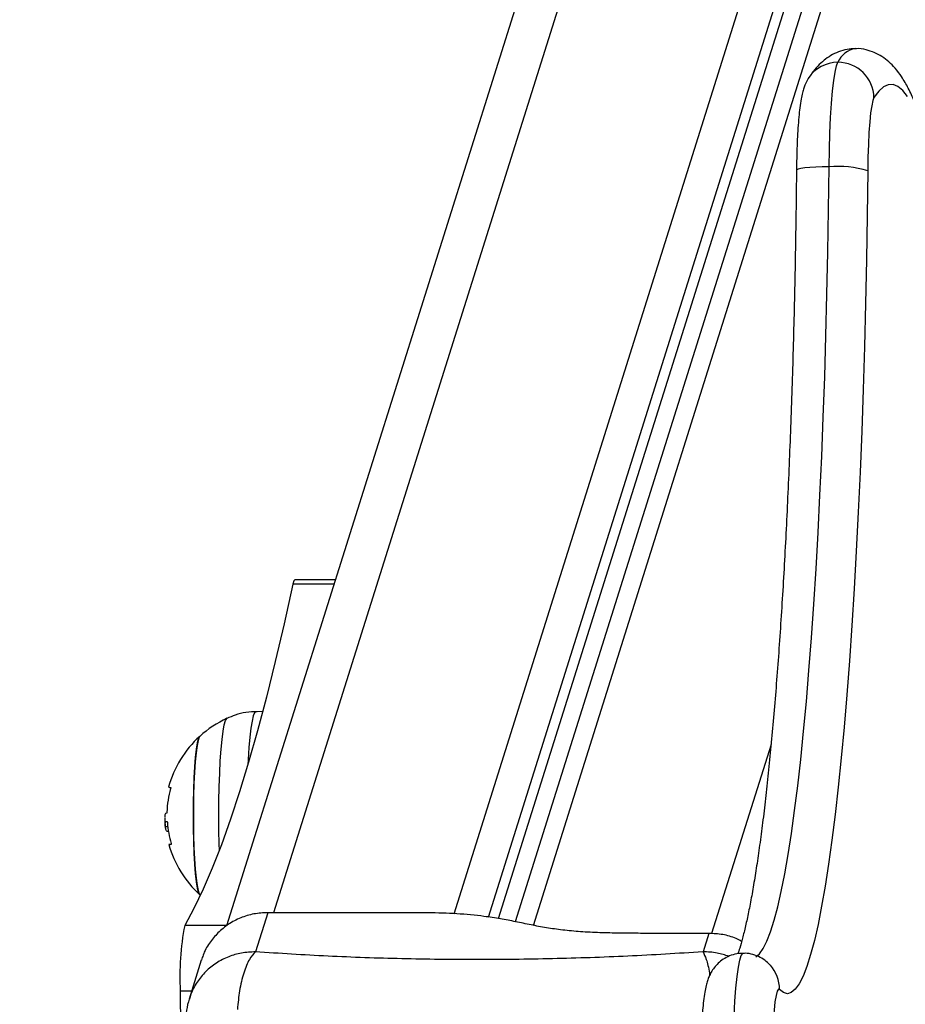
# Model space of a CAD drawing. Units: millimetres. Extents: x -1 to 7.9, y 1 to 16.6.
# Drawn here: x 5.8 to 6, y 5.5 to 5.7 of the extents above; entities that cross this region are included whole.
import ezdxf

# ---------------------------------------------------------------- set-up
doc = ezdxf.new("R2010")
doc.units = ezdxf.units.MM
doc.header["$PDSIZE"] = -1
doc.layers.add('DIASTASEIS', color=253, linetype='Continuous', lineweight=5)
doc.styles.get("Standard").update_dxf_attribs({"font": 'ARIALN.TTF'})
doc.dimstyles.get("Standard").update_dxf_attribs({"dimtxt": 0.18, "dimasz": 0.15, "dimexe": 0.1, "dimexo": 0, "dimgap": 0.09, "dimtad": 0, "dimtih": 1, "dimtoh": 1, "dimzin": 0, "dimdsep": 46, "dimtxsty": 'Standard', "dimblk": 'OBLIQUE', "dimcen": 0.09, "dimadec": 0, "dimazin": 0, "dimtfac": 1, "dimtofl": 0, "dimtmove": 0, "dimatfit": 3, "dimldrblk": 'OBLIQUE', "dimfxl": 1, "dimtolj": 1, "dimtzin": 0, "dimarcsym": 0})

# ---------------------------------------------------------------- blocks, each defined once
blk = doc.blocks.new('_Oblique')
at = {"color": 0, "linetype": 'ByBlock', "lineweight": -2}
blk.add_line((-0.5, -0.5), (0.5, 0.5), dxfattribs=at)
blk = doc.blocks.new('*D67')
at = {"layer": 'Defpoints', "color": 0}
for p in [(5.751359288592994, 9.1656207366985), (5.751359288592994, 1.6656207366985), (7.693599233772602, 1.6656207366985)]:
    blk.add_point(p, dxfattribs=at)
at = {"layer": 'DIASTASEIS', "color": 0, "lineweight": -2}
for p, q in [((5.751359288592994, 9.1656207366985), (7.793599233772603, 9.1656207366985)), ((7.693599233772603, 9.1656207366985), (7.693599233772603, 5.597523874488404)), ((7.693599233772602, 1.6656207366985), (7.693599233772602, 5.233717598908596)), ((5.751359288592994, 1.6656207366985), (7.793599233772602, 1.6656207366985))]:
    blk.add_line(p, q, dxfattribs=at)
at = {"layer": 'DIASTASEIS', "color": 0, "linetype": 'ByBlock', "lineweight": -2, "xscale": 0.15, "yscale": 0.15, "zscale": 0.15}
for p, rotation in [((7.693599233772603, 9.1656207366985), 90), ((7.693599233772602, 1.6656207366985), 270)]:
    blk.add_blockref('_Oblique', p, dxfattribs=dict(at, rotation=rotation))
at = {"layer": 'DIASTASEIS', "color": 0, "insert": (7.693599233772602, 5.4156207366985), "char_height": 0.18, "attachment_point": 5}
blk.add_mtext('\\A1;7.50', dxfattribs=at)
blk = doc.blocks.new('KATOPSH_K035')
at = {"color": 8, "linetype": 'Continuous', "lineweight": 25}
for p, q in [((3833.230808419505, 5819.566344114611), (3833.040589851657, 5818.961079428563)), ((3833.070918840686, 5818.960904570887), (3833.261192364017, 5819.566344114611)), ((3833.08425108842, 5818.958949329922), (3833.275139135638, 5819.566344114611)), ((3833.07669190816, 5818.960340345869), (3833.265780014316, 5819.562007757494)), ((3833.050719661037, 5819.016288491556), (3833.043800038615, 5819.016288491556)), ((3833.124185604373, 5818.989338772962), (3833.114198488513, 5818.957560593853)), ((3833.032694024364, 5818.958931835959), (3833.025644106189, 5818.958931835959)), ((3833.026799601832, 5818.94789874799), (3833.024908108035, 5818.94789874799))]:
    blk.add_line(p, q, dxfattribs=at)
at = {"color": 7, "linetype": 'Continuous', "lineweight": 25}
for p, q in [((3833.270950955668, 5819.563356908629), (3833.081195992747, 5818.959567541847)), ((3833.221501392642, 5819.559705945322), (3833.032669109622, 5818.958852621386)), ((3833.078404826442, 5818.960083136925), (3833.265908164302, 5819.556707772085)), ((3833.050953072825, 5819.017031284639), (3833.04412977151, 5819.017031284639)), ((3833.038750094691, 5818.994883956978), (3833.037588042537, 5818.994863587091)), ((3833.022615713397, 5818.977811711499), (3833.022574824611, 5818.977811711499)), ((3833.022810024539, 5818.975487622091), (3833.022400540629, 5818.975487622091)), ((3833.022910875598, 5818.974750230679), (3833.022684735576, 5818.974750230679)), ((3833.039606971065, 5818.961079428563), (3833.037537617007, 5818.954494910905)), ((3833.066504163066, 5818.961079428563), (3833.039606971065, 5818.961079428563)), ((3833.113727850238, 5818.957605334589), (3833.102271599093, 5818.957605334589)), ((3833.113727850238, 5818.957605334589), (3833.112750334064, 5818.954494910905)), ((3833.028438729564, 5818.953114512035), (3833.026368898669, 5818.946528288195))]:
    blk.add_line(p, q, dxfattribs=at)
at = {"color": 7, "linetype": 'Continuous', "lineweight": 25, "flags": 128}
for points in [[(3833.133936089793, 5819.086476417849), (3833.1339836543, 5819.089359956452), (3833.13406745843, 5819.092132645318), (3833.134185714046, 5819.094734790394), (3833.134335798541, 5819.097110363314), (3833.134514731685, 5819.099208223292), (3833.134718341151, 5819.10098320491), (3833.134942454616, 5819.102397086689), (3833.135182184497, 5819.103419440457), (3833.135432404796, 5819.104028227398)], [(3833.141480249682, 5819.098083245227), (3833.141283673564, 5819.097583206961), (3833.141096872607, 5819.096718984315), (3833.140925092021, 5819.095514106223), (3833.140772861758, 5819.094001385042), (3833.140644473353, 5819.092222022483), (3833.140543264667, 5819.090224492023), (3833.140472096721, 5819.0880631829), (3833.140432757655, 5819.085796984503)], [(3833.140432757655, 5819.085796984503), (3833.140342158595, 5819.078293787906), (3833.140219849864, 5819.070849942634), (3833.14006618909, 5819.063482987353), (3833.1398815339, 5819.056210296819), (3833.139666361133, 5819.049049022266), (3833.139421147624, 5819.042016031811), (3833.139146489421, 5819.035127925345), (3833.13884286336, 5819.028400945136), (3833.138511342326, 5819.021850946018), (3833.138152403155, 5819.015493365595), (3833.137766880313, 5819.009343209335), (3833.137355965892, 5819.003414961168), (3833.136920375148, 5818.997722613284), (3833.136461180964, 5818.992279576728), (3833.135979575435, 5818.987098696301), (3833.135476631442, 5818.982192176053), (3833.13495342187, 5818.977571586737), (3833.134411377231, 5818.973247828552), (3833.133851570407, 5818.969231093893), (3833.13327555112, 5818.965530852446), (3833.132684511462, 5818.962155821392), (3833.132079881946, 5818.959113972852), (3833.131463093081, 5818.956412474284), (3833.130835575381, 5818.954057688484), (3833.130198878566, 5818.952055173585), (3833.129554433146, 5818.950409653256), (3833.128903788844, 5818.949125001797), (3833.128248495379, 5818.948204251597), (3833.127590102473, 5818.947649570772), (3833.126930040637, 5818.947462270627), (3833.12627009801, 5818.947642783293), (3833.125611585895, 5818.94819069899)], [(3833.04412977151, 5819.017031284639), (3833.043969435016, 5819.016860815355), (3833.043800038615, 5819.016288491556)], [(3833.043800038615, 5819.016288491556), (3833.042338055888, 5819.009628804991), (3833.040864867488, 5819.003303619692), (3833.039380950252, 5818.997315424153), (3833.037887019435, 5818.99166658766), (3833.036383551875, 5818.986359345386), (3833.034871262828, 5818.981395783493), (3833.03335062913, 5818.976777868936), (3833.031822246829, 5818.972507412204), (3833.03028683118, 5818.968586104581), (3833.028744978229, 5818.965015488336), (3833.027197164813, 5818.961796971628), (3833.025644106189, 5818.958931835959)], [(3833.028174442569, 5818.964105213651), (3833.028170508662, 5818.964108953843), (3833.027980965892, 5818.964471864173), (3833.027799171725, 5818.965187783012), (3833.027630132953, 5818.966237182388), (3833.027478498736, 5818.96759143717), (3833.027348322192, 5818.969213614831), (3833.027243298808, 5818.971059458921), (3833.027166051188, 5818.973078618416), (3833.02711884431, 5818.975216018626), (3833.027102989474, 5818.977413351306), (3833.02711884431, 5818.979610691437), (3833.027166051188, 5818.981748091647), (3833.027243298808, 5818.983767258594), (3833.027348322192, 5818.985613095233), (3833.027478498736, 5818.987235265443), (3833.027630132953, 5818.988589527676), (3833.027799171725, 5818.989638927052), (3833.027980965892, 5818.990354853341), (3833.028170508662, 5818.990717756221), (3833.028174442569, 5818.990721496412)], [(3833.028174442569, 5818.990721496412), (3833.028075022021, 5818.990581276485), (3833.027888697902, 5818.990040021607), (3833.02771274499, 5818.989154326388), (3833.027551931659, 5818.987948375413), (3833.027410549441, 5818.986455070445), (3833.027292532245, 5818.984715106556), (3833.02720097951, 5818.982775988648), (3833.027138633052, 5818.98069058604), (3833.02710704259, 5818.978515791366), (3833.02710704259, 5818.976310918698), (3833.027138633052, 5818.974136124024), (3833.02720097951, 5818.972050721416), (3833.027292532245, 5818.970111596057), (3833.027410549441, 5818.968371647069), (3833.027551931659, 5818.9668783272), (3833.02771274499, 5818.965672383675), (3833.027888697902, 5818.964786695907), (3833.028075022021, 5818.964245433578), (3833.028174442569, 5818.964105213651)], [(3833.02337698392, 5818.972534144888), (3833.023142260829, 5818.972534152338), (3833.023006004611, 5818.972534159789), (3833.022969168941, 5818.97253417469), (3833.023031873027, 5818.97253418214), (3833.023193640033, 5818.972534189591), (3833.023218316356, 5818.972534189591)], [(3833.024908108035, 5818.94789874799), (3833.025072974483, 5818.929641085336), (3833.025201243678, 5818.911344828674), (3833.025292915622, 5818.893019615331), (3833.025347990314, 5818.874675082633), (3833.025366348544, 5818.856320890257), (3833.025347990314, 5818.837966697881), (3833.025292915622, 5818.819622165182), (3833.025201243678, 5818.80129695184), (3833.025072974483, 5818.783000695178), (3833.024908108035, 5818.764743032524)], [(3833.125611585895, 5818.94819069899), (3833.125410241405, 5818.948223198423), (3833.125211161891, 5818.947875278661), (3833.125019711772, 5818.947156424293), (3833.124841255466, 5818.946086207995), (3833.124680561343, 5818.944693776438), (3833.124542040149, 5818.943017067978), (3833.12442938737, 5818.941101739773), (3833.124345821658, 5818.938999953339)]]:
    blk.add_lwpolyline(points, dxfattribs=at)
at = {"color": 8, "linetype": 'Continuous', "lineweight": 25, "flags": 128}
for points in [[(3833.147107047359, 5819.098267259666), (3833.146305841723, 5819.099290716121), (3833.145501775065, 5819.099965038368), (3833.144696158687, 5819.100289242932), (3833.143890065471, 5819.100262882778), (3833.143084568301, 5819.099885987708), (3833.14228097848, 5819.099159094164), (3833.141480249682, 5819.098083245227)], [(3833.12163392953, 5818.953669595191), (3833.122220320025, 5818.954175713131), (3833.12285046033, 5818.955061050722), (3833.123476070682, 5818.95629628993), (3833.124095720569, 5818.957878525028), (3833.12470797948, 5818.959804015824), (3833.125311297694, 5818.962068232367), (3833.12590436391, 5818.964665832588), (3833.126485747615, 5818.967590684661), (3833.127054137507, 5818.97083590425), (3833.127607983867, 5818.974393832156), (3833.128146213809, 5818.978256079027), (3833.128667396823, 5818.982413532803), (3833.129170460025, 5818.98685640342), (3833.129654092113, 5818.991574215362), (3833.130117220202, 5818.996555837462), (3833.130558771411, 5819.001789527604), (3833.130977553645, 5819.007262932727), (3833.13137273244, 5819.012963178227), (3833.131743354121, 5819.018876793453), (3833.132088465014, 5819.024989845821), (3833.132407349864, 5819.031287925908), (3833.132699174205, 5819.037756177256), (3833.13296334199, 5819.044379355976), (3833.133199137965, 5819.051141830751), (3833.133405966083, 5819.05802767224), (3833.133583587924, 5819.065020653078), (3833.133731288234, 5819.072104262778), (3833.133848947803, 5819.07926181204), (3833.133936089793, 5819.086476417849)], [(3833.133936089793, 5819.086476417849), (3833.132779998103, 5819.086463364431), (3833.131688279429, 5819.086424695918), (3833.130702895442, 5819.086361902425), (3833.129861754695, 5819.086277412841), (3833.129197162906, 5819.086174460718), (3833.128734630862, 5819.086056994865), (3833.128491920749, 5819.085929530332), (3833.128455919543, 5819.085856499741)], [(3833.031476063052, 5818.971591042945), (3833.031446022311, 5818.972592266867), (3833.031398577014, 5818.97497558094), (3833.031382602969, 5818.977413351306), (3833.031398577014, 5818.979851129124), (3833.031446022311, 5818.982234450647), (3833.031523865977, 5818.984510066578), (3833.031630319873, 5818.986627163956), (3833.031763238231, 5818.988538431594), (3833.0319194024, 5818.990201177666), (3833.032095355311, 5818.991578283379), (3833.032287401477, 5818.992638962934), (3833.032491010943, 5818.993359523484), (3833.032701653758, 5818.993723871777), (3833.032750529567, 5818.993756222198)], [(3833.037588042537, 5818.994863587091), (3833.037373942653, 5818.994685995051), (3833.037161869327, 5818.994156750509), (3833.036958617488, 5818.993286671707), (3833.036768121043, 5818.992093446323), (3833.036594433108, 5818.990601378152), (3833.036441010753, 5818.988840835759), (3833.036310953418, 5818.986847671339), (3833.036264104167, 5818.985953676173)], [(3833.117876691142, 5818.94103304542), (3833.117980760852, 5818.943713689813), (3833.118117851535, 5818.946190702388), (3833.118285102168, 5818.948410759339), (3833.118478936473, 5818.950326065192), (3833.118695062915, 5818.951895373532), (3833.118928832332, 5818.953084895978), (3833.119175357142, 5818.953869032332), (3833.11942915372, 5818.954230892131), (3833.11951641492, 5818.954256075093)]]:
    blk.add_lwpolyline(points, dxfattribs=at)
at = {"color": 8, "linetype": 'Continuous', "lineweight": 25}
for centre, radius, start, end in [((3833.138990097985, 5819.102496585278), 0.003873384620274508, 99.13067023111097, 156.7073721029599), ((3833.135413314295, 5819.098128089968), 0.005900168314326742, 89.81461427686996, 147.3234819815982), ((3833.119691261129, 5818.948246164245), 0.005920584575310036, 359.4632334921374, 42.35968154401215)]:
    blk.add_arc(centre, radius, start, end, dxfattribs=at)
at = {"color": 7, "linetype": 'Continuous', "lineweight": 25}
for centre, radius, start, end in [((3833.135436215005, 5819.097983368758), 0.006044859840713126, 0.9467151675360252, 90.03611477353645), ((3833.135310836137, 5819.068221660142), 0.0183064498593939, 73.7524590603061, 94.30675449675911), ((3833.040294442343, 5818.977413354835), 0.01800000000000082, 114.7769633278892, 132.3246654950033), ((3833.040294442343, 5818.977413354835), 0.01800000000000098, 132.3246654950033, 164.6386019027528), ((3833.023225249405, 5818.982840039398), 0.0007185210219774667, 246.3886052273849, 274.7664440286233), ((3833.039948214614, 5818.977297109642), 0.01731425684312916, 164.3815366822105, 177.8010357334685), ((3833.040294442343, 5818.977413354835), 0.01800000000000068, 181.1766123423234, 186.1798629679141), ((3833.023132095276, 5819.047083344501), 0.0706939070223423, 269.4944264553982, 269.6466982638141), ((3833.039939843581, 5818.977454145988), 0.01724228525109875, 184.0625581142923, 196.0192094230982), ((3833.040294442343, 5818.977413354835), 0.01799999999999908, 195.7276961763977, 227.6753345049967), ((3833.069520889267, 5818.95046379933), 0.04468646033967406, 169.0764559580516, 183.2906486929368)]:
    blk.add_arc(centre, radius, start, end, dxfattribs=at)
for points, knots in [([(3833.138373655597, 5819.106305929491), (3833.137899988386, 5819.106286625112), (3833.13690100804, 5819.106245911516), (3833.135478171737, 5819.10581401752), (3833.134169555273, 5819.10517257362), (3833.133012724444, 5819.104346760816), (3833.131964206476, 5819.103349312801), (3833.13112156706, 5819.102328444154), (3833.130645811962, 5819.101612796489), (3833.130447429935, 5819.101314383218)], [0, 0, 0, 0, 0.119053175271215, 0.2510872184873661, 0.3857152340926129, 0.5284009777793259, 0.6863262072939066, 0.8692032031069216, 0.9999999999999999, 0.9999999999999999, 0.9999999999999999, 0.9999999999999999]), ([(3833.161888522426, 5818.994892525146), (3833.161769487868, 5818.996860527258), (3833.161504280157, 5819.001245214773), (3833.16106586716, 5819.007826771672), (3833.160578770529, 5819.014668640702), (3833.160069670758, 5819.021304003617), (3833.159539619385, 5819.027731379014), (3833.158989465974, 5819.033941189828), (3833.158419037522, 5819.039926475517), (3833.157829604881, 5819.045680080999), (3833.157221241654, 5819.051195440905), (3833.156594509512, 5819.056466411067), (3833.15594991616, 5819.06148743402), (3833.155287688893, 5819.066253566395), (3833.154607772708, 5819.070760501309), (3833.15391005934, 5819.07500487058), (3833.15319416823, 5819.078984395011), (3833.152458616496, 5819.08269806176), (3833.151701423327, 5819.086146843963), (3833.150918387352, 5819.089334289612), (3833.150102624683, 5819.092267933581), (3833.149241068672, 5819.094961490508), (3833.14830988014, 5819.097438615215), (3833.147298315238, 5819.09965315872), (3833.146237186313, 5819.101493211345), (3833.145147049012, 5819.102954007824), (3833.144050958758, 5819.104084092), (3833.142881452949, 5819.104984185805), (3833.141595730553, 5819.1056902484), (3833.140146812843, 5819.106152340681), (3833.139027214411, 5819.106363705944), (3833.138429068517, 5819.106310828151), (3833.138373655597, 5819.106305929491)], [0, 0, 0, 0, 0.03007587342771158, 0.06700872215052502, 0.1039530540485258, 0.1409107307445168, 0.1778840599419973, 0.214875762741219, 0.2518893407689518, 0.2889289342133298, 0.3259998530428954, 0.3631087708543891, 0.4002643271012208, 0.4374777117837069, 0.474763749193749, 0.5121424389569877, 0.5496412569008028, 0.5872988097167544, 0.6251709406514242, 0.663340735086474, 0.7019361928777987, 0.7411621765840667, 0.7813574988840392, 0.8230760529640169, 0.8625186600227402, 0.8929998587948266, 0.9180396500688535, 0.9398067074198277, 0.9595419263443126, 0.9781402054878361, 0.9979748836452708, 1, 1, 1, 1]), ([(3833.130447429935, 5819.101314383218), (3833.130267527179, 5819.100998823676), (3833.129939351584, 5819.100423185248), (3833.129650279878, 5819.09962933469), (3833.129413671541, 5819.098810055715), (3833.129200513137, 5819.097770588703), (3833.129007953449, 5819.096456832799), (3833.128837485414, 5819.094829978369), (3833.128700207101, 5819.093040313376), (3833.128591604022, 5819.09107018836), (3833.128513642638, 5819.089005350434), (3833.128472425884, 5819.087247829503), (3833.128459863713, 5819.086189012892), (3833.128455919543, 5819.085856574246)], [0, 0, 0, 0, 0.06464457147182912, 0.1179235440714143, 0.1836596404680839, 0.2755991977925442, 0.3969899346931002, 0.5074102203441168, 0.6235826121823947, 0.7345557252061867, 0.8432280134630552, 0.9507780041556423, 1, 1, 1, 1]), ([(3833.128455919543, 5819.085856574246), (3833.128443068927, 5819.08463851163), (3833.12840579761, 5819.08110570104), (3833.128323185946, 5819.075289785896), (3833.128199660202, 5819.068439221291), (3833.128048748573, 5819.061661019131), (3833.127871861574, 5819.054968774796), (3833.127668906558, 5819.048376474705), (3833.127440280933, 5819.041897731915), (3833.12718663553, 5819.035546025225), (3833.126908544661, 5819.029334576396), (3833.126606638917, 5819.023276349692), (3833.126281406533, 5819.017384093949), (3833.125933835393, 5819.011670229219), (3833.125564508874, 5819.00614693743), (3833.125174399207, 5819.000826052444), (3833.12476476366, 5818.995719156475), (3833.124336057978, 5818.990837507436), (3833.123890228705, 5818.986192081681), (3833.123427642668, 5818.981793679594), (3833.122950649493, 5818.977652747843), (3833.122460272007, 5818.973779754423), (3833.121958740347, 5818.970184995824), (3833.121448389235, 5818.966878972339), (3833.120932141632, 5818.963872114277), (3833.120414124953, 5818.961176792316), (3833.119898893223, 5818.958800611764), (3833.119396043673, 5818.956772824386), (3833.118954847995, 5818.955208357195), (3833.118700930249, 5818.954471726096), (3833.11859683446, 5818.954169737765)], [0, 0, 0, 0, 0.01959065424154718, 0.05681979717177339, 0.09404854443210112, 0.1312737009399691, 0.1684941969026381, 0.2057090864199541, 0.2429171816113003, 0.2801170072640456, 0.3173069716239996, 0.3544853138415661, 0.3916496486968218, 0.4287974903008063, 0.4659254636599525, 0.5030295013868803, 0.5401046850998388, 0.5771447351361997, 0.6141415700747239, 0.6510848383053487, 0.6879609817773392, 0.7247519542374903, 0.761433334361465, 0.7979717469991858, 0.834320728094911, 0.8704142927648045, 0.9061578119791146, 0.9414138854493105, 0.9759821123891519, 1, 1, 1, 1]), ([(3833.037799042979, 5818.994865434835), (3833.037176114777, 5818.994836058893), (3833.03593360726, 5818.994777464938), (3833.03422643525, 5818.994378827629), (3833.033202611991, 5818.993933390049), (3833.032747310916, 5818.993735300967)], [0, 0, 0, 0, 0.358272862285641, 0.7146196341752414, 1, 1, 1, 1]), ([(3833.023284954349, 5818.982124003241), (3833.023286999224, 5818.982123267909), (3833.02329105505, 5818.982121809444), (3833.023294710029, 5818.982111695638), (3833.023296392007, 5818.982096287397), (3833.023295958973, 5818.982075141549), (3833.023293139983, 5818.982049649242), (3833.023288373989, 5818.98202079048), (3833.023281770888, 5818.981989926331), (3833.023276119613, 5818.981969116559), (3833.023273271838, 5818.981958630154)], [0, 0, 0, 0, 0.1259727227128465, 0.2498556045124416, 0.3753809240733021, 0.4996383799552063, 0.6242862373780472, 0.7496744024569653, 0.8738565748112787, 1, 1, 1, 1]), ([(3833.02261011056, 5818.977806890974), (3833.022483496016, 5818.977798993488), (3833.022297598809, 5818.977787398293), (3833.022324311173, 5818.977274767837), (3833.022332829753, 5818.977111289868)], [0, 0, 0, 0, 0.6810997715441733, 0.9999999999999999, 0.9999999999999999, 0.9999999999999999, 0.9999999999999999]), ([(3833.022646707812, 5818.977961453268), (3833.022646135233, 5818.977950866341), (3833.0226449883, 5818.977929659683), (3833.022641180544, 5818.977889590972), (3833.022633659252, 5818.977846628874), (3833.022622090654, 5818.977812287608), (3833.022614106558, 5818.977808691038), (3833.02261011056, 5818.977806890974)], [0, 0, 0, 0, 0.125088740629171, 0.2505650430703509, 0.5001195828018772, 0.7498124890355558, 1, 1, 1, 1]), ([(3833.022400540629, 5818.975487622091), (3833.022376444519, 5818.975743670416), (3833.022328375872, 5818.976254453964), (3833.022448432054, 5818.976346356495), (3833.022508305827, 5818.976392189631)], [0, 0, 0, 0, 0.5012853791839551, 0.9999999999999999, 0.9999999999999999, 0.9999999999999999, 0.9999999999999999]), ([(3833.022684735576, 5818.974750230679), (3833.022624884152, 5818.974797480784), (3833.022505424419, 5818.974891789067), (3833.022435454427, 5818.975289280728), (3833.022400540629, 5818.975487622091)], [0, 0, 0, 0, 0.5010175477454428, 1, 1, 1, 1]), ([(3833.022696179667, 5818.976390781471), (3833.022700661959, 5818.976388428832), (3833.022709605828, 5818.976383734428), (3833.022723156845, 5818.976348423523), (3833.022732511778, 5818.976304807096), (3833.022738130467, 5818.976264517282), (3833.022739970197, 5818.976243189443), (3833.022740883151, 5818.976232605645)], [0, 0, 0, 0, 0.2502957431631581, 0.4994346918549042, 0.7487781802552684, 0.8753328466209341, 1, 1, 1, 1]), ([(3833.023367089549, 5818.972695971498), (3833.023369984252, 5818.972685534967), (3833.023375723069, 5818.972664844306), (3833.023382338008, 5818.972634267599), (3833.023386982121, 5818.972605801224), (3833.023389526576, 5818.972580719255), (3833.023389765908, 5818.97256027116), (3833.02338699519, 5818.972539724812), (3833.023380980338, 5818.972536372349), (3833.02337698392, 5818.972534144888)], [0, 0, 0, 0, 0.1262188949363491, 0.2502318652692254, 0.3758046533797431, 0.5003995793322132, 0.625017180657669, 0.75085198470775, 1, 1, 1, 1]), ([(3833.039606971065, 5818.961079428563), (3833.038825261191, 5818.961036711028), (3833.037261872837, 5818.960951277673), (3833.035026467178, 5818.96025895724), (3833.032953289092, 5818.95920808116), (3833.031808325181, 5818.958197715098), (3833.031235856334, 5818.957692543635)], [0, 0, 0, 0, 0.2500045753238944, 0.4999991106134296, 0.7500052798697415, 1, 1, 1, 1]), ([(3833.102271599093, 5818.957605334589), (3833.101107900592, 5818.957613471793), (3833.098806701987, 5818.957629563005), (3833.095419933722, 5818.957702457706), (3833.092174471327, 5818.957858476666), (3833.089144911647, 5818.958132312682), (3833.086372064818, 5818.958531312043), (3833.083796362168, 5818.959026521276), (3833.081303926427, 5818.959554299184), (3833.078719459091, 5818.960053671513), (3833.075493624742, 5818.960543104575), (3833.071415165703, 5818.960937362866), (3833.06814061778, 5818.961032089131), (3833.066504163066, 5818.961079428563)], [0, 0, 0, 0, 0.08778620817048394, 0.1735960815345538, 0.2571780749942739, 0.3389437598920018, 0.4192972883473109, 0.5014563390503894, 0.5867522682746334, 0.6682324763583531, 0.7505461460533983, 0.8753354830106418, 1, 1, 1, 1]), ([(3833.031235856334, 5818.957692543635), (3833.030733020189, 5818.957125442587), (3833.029727344725, 5818.955991236909), (3833.028832854167, 5818.954393091404), (3833.028565879844, 5818.953381373589), (3833.028491181651, 5818.953098299572)], [0, 0, 0, 0, 0.4186722559630299, 0.8373471565095931, 1, 1, 1, 1]), ([(3833.119238180438, 5818.956258202562), (3833.118936945483, 5818.95642115203), (3833.117946302981, 5818.956957028317), (3833.116071258008, 5818.957463377758), (3833.114508993111, 5818.957558015224), (3833.113727850238, 5818.957605334589)], [0, 0, 0, 0, 0.179299214907288, 0.5896441313227333, 1, 1, 1, 1]), ([(3833.037537617007, 5818.954494910905), (3833.037186978418, 5818.95412453772), (3833.036465954991, 5818.953362933748), (3833.035524942736, 5818.951020192329), (3833.034805612075, 5818.948069576997), (3833.034602751179, 5818.945886056046), (3833.034504098216, 5818.944824191401)], [0, 0, 0, 0, 0.2431533382228709, 0.4999998817805686, 0.7568457275225011, 0.9999999999999999, 0.9999999999999999, 0.9999999999999999, 0.9999999999999999]), ([(3833.112750334064, 5818.954494910905), (3833.10854652022, 5818.954234426056), (3833.100154682756, 5818.953714434784), (3833.087427145609, 5818.953286740718), (3833.074727347992, 5818.95313158513), (3833.062116433261, 5818.953286118082), (3833.049657445796, 5818.953713635857), (3833.041581056108, 5818.954234260517), (3833.037537617007, 5818.954494910905)], [0, 0, 0, 0, 0.1670024738597206, 0.3333776586500712, 0.4999993989758197, 0.6661554762041193, 0.8328609622097972, 1, 1, 1, 1]), ([(3833.119507831851, 5818.954225706527), (3833.119148813356, 5818.954219189667), (3833.118356987294, 5818.954204816538), (3833.117211680807, 5818.953844506822), (3833.116150446175, 5818.953290131519), (3833.115284963166, 5818.952600272371), (3833.114608152324, 5818.951844488175), (3833.114102393926, 5818.95107323524), (3833.113736897375, 5818.950322313311), (3833.113464969036, 5818.949577184056), (3833.113232957056, 5818.948727663543), (3833.113023580262, 5818.947665628611), (3833.112835121933, 5818.946319133064), (3833.112669768882, 5818.944689809983), (3833.112536617188, 5818.942887421006), (3833.112436127627, 5818.941027269813), (3833.112391517127, 5818.939755726734), (3833.112371606151, 5818.939188199708)], [0, 0, 0, 0, 0.04640852744238669, 0.1023553998816213, 0.1541433413780919, 0.2027701648988302, 0.2488281485693972, 0.2930773713537995, 0.3375337089741241, 0.3857355023973216, 0.4444414864695097, 0.5292608920247499, 0.631837634052029, 0.7268970538085245, 0.8268427006071196, 0.9227148111071543, 1, 1, 1, 1]), ([(3833.124097031871, 5818.952201301822), (3833.123865534432, 5818.952436500248), (3833.123352738245, 5818.952957494593), (3833.122351427325, 5818.953609819381), (3833.121153656088, 5818.954066460837), (3833.120173683652, 5818.954280483672), (3833.119622600373, 5818.954235148105), (3833.119507831851, 5818.954225706527)], [0, 0, 0, 0, 0.1977962388234973, 0.4381437557740473, 0.6844277327810087, 0.9342789665234241, 1, 1, 1, 1]), ([(3833.026379627505, 5818.946562478909), (3833.026213810248, 5818.945942399516), (3833.025888381133, 5818.944725446032), (3833.025883412158, 5818.943500570383), (3833.025880975047, 5818.942899810741)], [0, 0, 0, 0, 0.5095341779004037, 0.9999999999999999, 0.9999999999999999, 0.9999999999999999, 0.9999999999999999])]:
    blk.add_open_spline(points, degree=3, knots=knots, dxfattribs=at)
at = {"color": 8, "linetype": 'Continuous', "lineweight": 25}
for points, knots in [([(3833.037537617007, 5818.954494910905), (3833.03674975209, 5818.954459618517), (3833.035206263602, 5818.954390477991), (3833.032973086691, 5818.953723401693), (3833.030929171724, 5818.952673364972), (3833.029124252848, 5818.951220716574), (3833.02768205252, 5818.949435036036), (3833.026767957121, 5818.947836221995), (3833.026497722402, 5818.946810193288), (3833.02642409257, 5818.946530635128)], [0, 0, 0, 0, 0.1582402456547596, 0.3100049161403656, 0.4687098930371504, 0.6252944531894682, 0.7819032428373226, 0.9405760017787348, 1, 1, 1, 1]), ([(3833.112750334064, 5818.954494910905), (3833.112930318936, 5818.954114998139), (3833.11330042447, 5818.953333777943), (3833.113701745375, 5818.951804299614), (3833.113863736113, 5818.950696405901), (3833.113880080501, 5818.95058462269)], [0, 0, 0, 0, 0.4598009853485895, 0.9454955116267905, 1, 1, 1, 1]), ([(3833.117084187785, 5818.953738960096), (3833.116435788902, 5818.953952505181), (3833.115029570747, 5818.954415632097), (3833.113548494696, 5818.954467148443), (3833.112750334064, 5818.954494910905)], [0, 0, 0, 0, 0.4610940929943715, 1, 1, 1, 1])]:
    blk.add_open_spline(points, degree=3, knots=knots, dxfattribs=at)
blk = doc.blocks.new('KATOPSI K035')
blk.add_blockref('KATOPSH_K035', (-3826.157833997136, -5813.933447646371))

msp = doc.modelspace()

# ---------------------------------------------------------------- block references
msp.add_blockref('KATOPSI K035', (-0.9923539730139055, 0.4927474928125122))

# ---------------------------------------------------------------- dimensions: what is measured, and where the dimension line sits
at = {"layer": 'DIASTASEIS'}
dim = msp.add_linear_dim(base=(7.693599233772602, 1.6656207366985), p1=(5.751359288592994, 9.1656207366985), p2=(5.751359288592994, 1.6656207366985), angle=90, dimstyle='Standard', dxfattribs=at)
dim.commit()
dim.dimension.update_dxf_attribs({"geometry": '*D67', "text_midpoint": (7.693599233772602, 5.4156207366985)})

doc.saveas('drawing.dxf')
